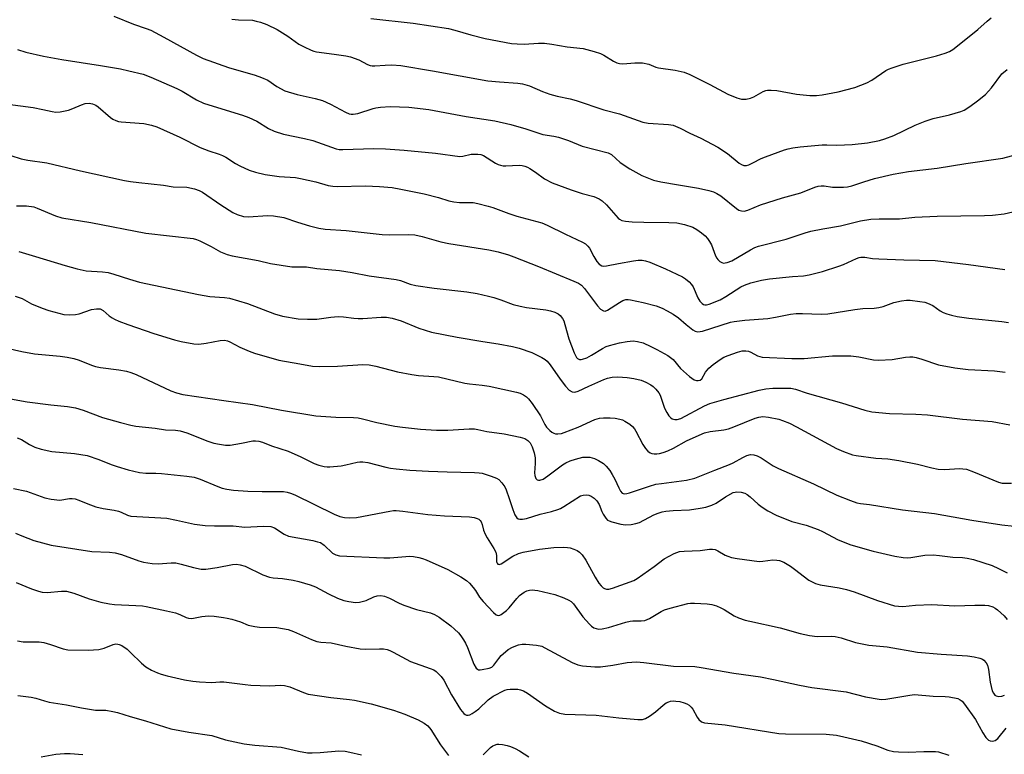
# Model space of a CAD drawing. Units: inches. Extents: x 1231771 to 1237771, y 581453 to 585453.
# Drawn here: x 1234253 to 1234549, y 583933 to 584154 of the extents above; entities that cross this region are included whole.
import ezdxf

# ---------------------------------------------------------------- set-up
doc = ezdxf.new("R2010")
doc.units = ezdxf.units.IN
doc.header["$MEASUREMENT"] = 0
doc.layers.add('Undefined', color=1, linetype='Continuous')

msp = doc.modelspace()

# ---------------------------------------------------------------- linework, layer by layer
at = {"layer": 'Undefined'}
for points, elevation in [([(1234280.96, 584154.83), (1234286.94, 584152.47), (1234290.75, 584151.2), (1234292.15, 584150.64), (1234296, 584148.59), (1234305.88, 584143.08), (1234307.9, 584142.11), (1234315.5, 584139.4), (1234323.47, 584137.11), (1234325.41, 584136.44), (1234327.29, 584135.62), (1234330.03, 584133.67), (1234332.41, 584132.44), (1234336.13, 584131.26), (1234341.59, 584130.06), (1234343.79, 584129.46), (1234346.12, 584128.4), (1234350.71, 584125.96), (1234351.77, 584125.5), (1234352.39, 584125.37), (1234352.95, 584125.35), (1234354.39, 584125.54), (1234359.01, 584127.11), (1234359.82, 584127.31), (1234361.21, 584127.52), (1234364.09, 584127.64), (1234369.75, 584127.44), (1234375.77, 584126.77), (1234386.95, 584124.63), (1234395.57, 584123.38), (1234400.42, 584122.25), (1234404.92, 584121), (1234410.06, 584119.23), (1234413.34, 584118.79), (1234414.74, 584118.45), (1234417.75, 584117.45), (1234421.85, 584115.73), (1234429.69, 584113.76), (1234430.67, 584113.22), (1234433.33, 584110.82), (1234436.2, 584108.96), (1234439.78, 584106.89), (1234443.33, 584105.51), (1234445.49, 584105), (1234450.86, 584104.14), (1234456.89, 584103.06), (1234460.01, 584102.4), (1234461.39, 584102.01), (1234462.42, 584101.54), (1234463.63, 584100.8), (1234468.27, 584096.98), (1234468.99, 584096.51), (1234469.77, 584096.24), (1234470.6, 584096.22), (1234471.72, 584096.45), (1234475.53, 584098.07), (1234482.15, 584100.17), (1234487.64, 584101.75), (1234491.82, 584103.4), (1234492.87, 584103.73), (1234493.74, 584103.83), (1234494.63, 584103.81), (1234497.16, 584103.44), (1234498.55, 584103.36), (1234500.48, 584103.39), (1234501.72, 584103.54), (1234502.99, 584103.85), (1234506.57, 584105.04), (1234509.84, 584105.98), (1234515.46, 584107.35), (1234520.08, 584108.11), (1234528.67, 584109.11), (1234537.28, 584110.55), (1234548.42, 584112.14), (1234552.56, 584113.24)], 560), ([(1234316.5, 584153.98), (1234318.45, 584153.8), (1234322.67, 584153.63), (1234323.81, 584153.41), (1234325.15, 584153.02), (1234327.02, 584152.31), (1234330.17, 584150.85), (1234333.34, 584148.83), (1234336.65, 584146.42), (1234338.2, 584145.61), (1234340.32, 584144.64), (1234341.14, 584144.35), (1234342, 584144.16), (1234347.29, 584143.48), (1234350.76, 584142.95), (1234352.19, 584142.65), (1234354.68, 584141.71), (1234357.31, 584140.36), (1234358.12, 584140.05), (1234358.69, 584139.94), (1234359.54, 584139.89), (1234362.64, 584140.16), (1234364.57, 584140.23), (1234367.37, 584140.01), (1234376.84, 584138.45), (1234393.48, 584135.44), (1234396.98, 584135.07), (1234402.51, 584134.68), (1234403.93, 584134.5), (1234406.04, 584133.92), (1234409.97, 584132.17), (1234412.14, 584131.42), (1234414.35, 584130.78), (1234418.25, 584129.94), (1234420.1, 584129.46), (1234428.38, 584126.64), (1234433.15, 584125.46), (1234440.09, 584122.93), (1234441.76, 584122.63), (1234447.86, 584122.28), (1234449.26, 584122.04), (1234451.34, 584121.19), (1234454.21, 584119.7), (1234457.61, 584118.13), (1234462.67, 584115.45), (1234465.59, 584113.5), (1234469.09, 584110.67), (1234469.81, 584110.23), (1234470.53, 584109.96), (1234471.26, 584109.92), (1234472.01, 584110.12), (1234473.24, 584110.69), (1234475.75, 584112.02), (1234477.05, 584112.58), (1234482.7, 584114.65), (1234483.83, 584114.98), (1234485.21, 584115.27), (1234487.47, 584115.59), (1234494.07, 584116.11), (1234495.49, 584116.15), (1234498.44, 584116), (1234503.07, 584116.2), (1234507.66, 584116.72), (1234511.28, 584117.47), (1234512.93, 584117.95), (1234515.63, 584118.98), (1234522.01, 584122.02), (1234525.05, 584123.27), (1234527.5, 584124.05), (1234532.32, 584125.14), (1234535.76, 584126.13), (1234536.8, 584126.62), (1234538.47, 584127.73), (1234540.8, 584129.41), (1234543.19, 584131.34), (1234545.05, 584133.34), (1234548.15, 584137.49), (1234549.67, 584138.84)], 558), ([(1234358.26, 584154.14), (1234371.02, 584152.76), (1234381.63, 584151.12), (1234383.56, 584150.7), (1234388.36, 584149.22), (1234392.7, 584148.13), (1234400.62, 584146.65), (1234402.35, 584146.5), (1234404.38, 584146.43), (1234408.76, 584146.73), (1234410.49, 584146.71), (1234412.73, 584146.47), (1234417.38, 584145.68), (1234422.17, 584145.18), (1234425.52, 584144.28), (1234427.43, 584143.66), (1234428.43, 584143.14), (1234431.29, 584141.31), (1234432.29, 584140.87), (1234433.06, 584140.63), (1234434.12, 584140.53), (1234437.67, 584140.85), (1234439.06, 584140.87), (1234439.99, 584140.79), (1234441.89, 584140.4), (1234444.06, 584139.52), (1234444.88, 584139.29), (1234449.85, 584138.61), (1234452.59, 584138), (1234454.21, 584137.34), (1234460.32, 584134.35), (1234465.72, 584131.37), (1234468.39, 584130.26), (1234469.76, 584129.88), (1234471.16, 584129.93), (1234472.55, 584130.22), (1234473.48, 584130.62), (1234476.34, 584132.2), (1234477.15, 584132.5), (1234477.67, 584132.59), (1234478.76, 584132.61), (1234480.41, 584132.49), (1234486.32, 584131.39), (1234490.39, 584130.97), (1234492.36, 584131), (1234494.06, 584131.15), (1234498.91, 584132.08), (1234503.89, 584133.36), (1234507.47, 584134.77), (1234508.99, 584135.6), (1234513.22, 584138.49), (1234513.99, 584138.9), (1234515.08, 584139.33), (1234518.44, 584140.44), (1234528.42, 584142.9), (1234531.09, 584143.74), (1234532.37, 584144.28), (1234533.34, 584144.85), (1234534.74, 584145.9), (1234540.88, 584150.86), (1234543.7, 584153.35), (1234544.94, 584154.34)], 556), ([(1234252.05, 584144.88), (1234254.49, 584144.06), (1234259.86, 584142.85), (1234265.39, 584141.84), (1234276.97, 584140.05), (1234282.98, 584139), (1234285.55, 584138.44), (1234289.81, 584137.37), (1234292.13, 584136.49), (1234299.95, 584133.09), (1234301.51, 584132.27), (1234305.9, 584129.68), (1234307.97, 584128.72), (1234309.6, 584128.16), (1234319.65, 584125.09), (1234321.57, 584124.38), (1234323.96, 584123.25), (1234327.49, 584121.1), (1234329.18, 584120.29), (1234332, 584119.39), (1234338.34, 584118.06), (1234340.86, 584117.43), (1234347.89, 584114.95), (1234348.74, 584114.79), (1234349.9, 584114.73), (1234359.19, 584115.04), (1234362.72, 584114.91), (1234368.3, 584114.55), (1234377.77, 584113.68), (1234385.1, 584112.66), (1234386, 584112.74), (1234388.52, 584113.29), (1234389.64, 584113.38), (1234390.51, 584113.34), (1234391.36, 584113.22), (1234392.16, 584112.97), (1234395.81, 584110.64), (1234396.56, 584110.25), (1234397.33, 584110), (1234398.12, 584109.86), (1234398.95, 584109.83), (1234402.92, 584110.04), (1234403.78, 584109.94), (1234404.63, 584109.73), (1234405.43, 584109.41), (1234406.17, 584109.01), (1234407.83, 584107.93), (1234410.58, 584105.95), (1234412.86, 584104.74), (1234418.52, 584102.62), (1234421.91, 584101.54), (1234425.33, 584100.58), (1234426.99, 584099.9), (1234427.93, 584099.27), (1234429.23, 584098.12), (1234432.68, 584094.11), (1234433.12, 584093.76), (1234433.83, 584093.38), (1234434.92, 584093.13), (1234436.93, 584093), (1234440.41, 584092.88), (1234447.99, 584092.82), (1234450.39, 584092.72), (1234452.66, 584092.21), (1234455.14, 584091.37), (1234456.37, 584090.66), (1234457.78, 584089.68), (1234458.82, 584088.77), (1234459.57, 584087.97), (1234460.2, 584087.05), (1234460.74, 584086.03), (1234462, 584082.79), (1234462.38, 584082.03), (1234462.7, 584081.6), (1234463.28, 584081.09), (1234463.93, 584080.71), (1234464.4, 584080.58), (1234464.93, 584080.6), (1234465.48, 584080.74), (1234466.85, 584081.28), (1234472.54, 584084.58), (1234473.82, 584085.22), (1234474.9, 584085.61), (1234483.24, 584087.74), (1234489, 584089.68), (1234490.66, 584090.16), (1234494.26, 584090.9), (1234499.53, 584091.82), (1234505.56, 584093.26), (1234508.68, 584093.77), (1234511.25, 584093.87), (1234517.35, 584093.91), (1234521.96, 584094.38), (1234528.61, 584094.72), (1234542.93, 584094.89), (1234545.29, 584095.01), (1234548.85, 584095.41), (1234555.35, 584096.92)], 562), ([(1234249.12, 584128.37), (1234256.73, 584127.34), (1234259.61, 584126.83), (1234262.44, 584126.18), (1234263.54, 584126.01), (1234264.88, 584126.04), (1234267.32, 584126.6), (1234268.65, 584127.06), (1234271.28, 584128.23), (1234272.39, 584128.56), (1234273.55, 584128.68), (1234274.61, 584128.48), (1234275.6, 584128.05), (1234276.31, 584127.61), (1234279.96, 584124.37), (1234280.64, 584123.91), (1234281.61, 584123.44), (1234282.39, 584123.19), (1234283.23, 584123.06), (1234290.05, 584122.55), (1234292.33, 584122.11), (1234293.97, 584121.61), (1234300.87, 584118.5), (1234306.92, 584115.32), (1234309.54, 584114.32), (1234312.7, 584113.36), (1234313.69, 584112.96), (1234314.65, 584112.46), (1234317.63, 584110.55), (1234318.89, 584109.86), (1234321.72, 584108.53), (1234323.64, 584107.92), (1234326.47, 584107.24), (1234327.89, 584107), (1234330.77, 584106.66), (1234335.6, 584106.27), (1234337.13, 584106.06), (1234341.74, 584105), (1234345.46, 584103.89), (1234346.82, 584103.66), (1234348.22, 584103.6), (1234356.65, 584103.79), (1234360.92, 584103.65), (1234364.71, 584103.31), (1234367.33, 584102.83), (1234374.31, 584101.36), (1234378.65, 584100.25), (1234381.81, 584099.34), (1234383.25, 584099.01), (1234384.98, 584098.8), (1234389.04, 584098.77), (1234390.47, 584098.5), (1234393.58, 584097.72), (1234394.96, 584097.3), (1234399.85, 584095.51), (1234402.24, 584094.72), (1234409.77, 584092.68), (1234411.32, 584091.99), (1234416.87, 584089.23), (1234421.96, 584086.87), (1234422.9, 584086.32), (1234423.62, 584085.68), (1234424.06, 584085.01), (1234425.37, 584082.54), (1234426.28, 584081.08), (1234426.98, 584080.23), (1234427.78, 584079.77), (1234428.41, 584079.68), (1234429.17, 584079.73), (1234432.79, 584080.45), (1234437.33, 584081.21), (1234438.76, 584081.4), (1234439.88, 584081.42), (1234440.96, 584081.25), (1234442.26, 584080.86), (1234446.98, 584078.84), (1234452.05, 584076.47), (1234452.97, 584075.84), (1234454.02, 584074.94), (1234454.76, 584074.14), (1234455.21, 584073.44), (1234456.7, 584070.12), (1234457.23, 584069.15), (1234457.95, 584068.36), (1234458.32, 584068.14), (1234458.74, 584068.03), (1234459.27, 584068.02), (1234460.09, 584068.18), (1234463.37, 584069.46), (1234465.1, 584070.46), (1234469.62, 584073.42), (1234470.67, 584073.92), (1234472.63, 584074.62), (1234475.81, 584075.4), (1234478.18, 584075.82), (1234485.13, 584076.51), (1234488.4, 584076.7), (1234490.11, 584077), (1234494.17, 584078.08), (1234499.1, 584079.65), (1234500.44, 584080.17), (1234504.38, 584081.99), (1234505.17, 584082.26), (1234505.73, 584082.34), (1234506.87, 584082.3), (1234509.17, 584081.96), (1234511.07, 584081.83), (1234518.66, 584081.52), (1234528.03, 584081.3), (1234538.11, 584080.11), (1234549.05, 584078.6)], 564), ([(1234246.92, 584113.97), (1234253.16, 584111.93), (1234255.15, 584111.53), (1234260.85, 584110.72), (1234270.93, 584108.36), (1234284.24, 584105.41), (1234285.98, 584105.1), (1234288.55, 584104.78), (1234295.88, 584104.01), (1234298.85, 584103.52), (1234302.96, 584103.38), (1234305.23, 584102.87), (1234306.62, 584102.42), (1234307.66, 584101.88), (1234313.2, 584098.07), (1234316.83, 584095.78), (1234318.12, 584095.19), (1234319.99, 584094.62), (1234321.42, 584094.48), (1234327.27, 584094.88), (1234329, 584094.83), (1234332.14, 584094.25), (1234336.21, 584092.87), (1234339.81, 584091.76), (1234342.63, 584091.12), (1234344.61, 584090.77), (1234350.83, 584090.35), (1234361.69, 584089.13), (1234363.98, 584089.08), (1234369.5, 584089.21), (1234371.5, 584089.03), (1234373.75, 584088.6), (1234379.34, 584086.98), (1234381.81, 584086.41), (1234393.77, 584084.51), (1234396.6, 584083.92), (1234399.7, 584083.02), (1234401.34, 584082.47), (1234408.73, 584079.55), (1234419.41, 584075.16), (1234420.73, 584074.55), (1234421.62, 584073.92), (1234422.55, 584072.95), (1234426.46, 584067.68), (1234427.43, 584066.7), (1234428.27, 584066.16), (1234428.82, 584066.12), (1234429.52, 584066.37), (1234433.11, 584068.74), (1234434.15, 584069.3), (1234434.96, 584069.58), (1234435.73, 584069.63), (1234436.44, 584069.55), (1234440.26, 584068.75), (1234444.08, 584067.73), (1234445.91, 584066.99), (1234447.45, 584066.23), (1234449.26, 584065.17), (1234450.88, 584064.06), (1234453.15, 584062.06), (1234455.19, 584060.46), (1234455.9, 584060.04), (1234456.66, 584059.85), (1234458.05, 584060.1), (1234466.49, 584062.77), (1234467.63, 584063.03), (1234470.79, 584063.35), (1234477.77, 584063.89), (1234480.03, 584064.26), (1234484.57, 584065.17), (1234486.22, 584065.38), (1234488.15, 584065.43), (1234493.79, 584065.15), (1234495.81, 584065.27), (1234503.92, 584066.62), (1234506.28, 584066.87), (1234509.75, 584067.02), (1234511.14, 584067.18), (1234512.44, 584067.5), (1234514.78, 584068.44), (1234515.62, 584068.71), (1234517.94, 584069.22), (1234519.4, 584069.41), (1234520.57, 584069.36), (1234523.49, 584069), (1234524.94, 584068.77), (1234525.78, 584068.54), (1234527.39, 584067.84), (1234529.56, 584066.22), (1234530.44, 584065.7), (1234531.52, 584065.29), (1234532.93, 584064.89), (1234534.67, 584064.53), (1234538.2, 584063.95), (1234548.13, 584062.97), (1234550.14, 584062.67)], 566), ([(1234251.68, 584097.82), (1234254.76, 584097.77), (1234256.92, 584097.47), (1234257.96, 584097.12), (1234263.42, 584094.77), (1234265.33, 584094.16), (1234274.05, 584092.75), (1234290.62, 584089.55), (1234304.82, 584087.97), (1234305.86, 584087.7), (1234306.9, 584087.27), (1234310.22, 584085.55), (1234313.07, 584083.95), (1234315.09, 584083.12), (1234316.54, 584082.79), (1234324.43, 584081.33), (1234328.09, 584080.45), (1234334.53, 584079.46), (1234335.71, 584079.4), (1234338.96, 584079.44), (1234342.08, 584078.95), (1234348.89, 584078.38), (1234352.64, 584077.75), (1234357.78, 584076.73), (1234365.88, 584075.67), (1234367.26, 584075.32), (1234370.16, 584074.21), (1234371.83, 584073.8), (1234377.35, 584073.05), (1234387.19, 584071.89), (1234390.32, 584071.37), (1234393.71, 584070.65), (1234395.31, 584070.22), (1234397.37, 584069.55), (1234401.16, 584068.15), (1234403.17, 584067.57), (1234405.14, 584067.23), (1234410.94, 584066.48), (1234412.37, 584066.2), (1234413.68, 584065.76), (1234414.65, 584065.27), (1234415.27, 584064.75), (1234415.95, 584063.91), (1234416.31, 584063.18), (1234416.67, 584062.13), (1234417.86, 584057.76), (1234419.42, 584053.56), (1234420.17, 584052.17), (1234420.5, 584051.82), (1234421.06, 584051.55), (1234421.53, 584051.54), (1234422.02, 584051.63), (1234423.28, 584052.08), (1234424.7, 584052.86), (1234427.98, 584054.89), (1234429.13, 584055.43), (1234430.1, 584055.79), (1234433.12, 584056.56), (1234435.39, 584057.01), (1234437.17, 584057.15), (1234438.56, 584057), (1234440.17, 584056.53), (1234442.56, 584055.45), (1234444.38, 584054.56), (1234447.62, 584052.75), (1234449.2, 584051.51), (1234451.46, 584048.88), (1234454.19, 584046.46), (1234454.87, 584045.92), (1234455.59, 584045.47), (1234456.31, 584045.24), (1234456.79, 584045.2), (1234457.39, 584045.35), (1234457.83, 584045.74), (1234458.97, 584047.7), (1234459.96, 584048.9), (1234461.28, 584050), (1234463.35, 584051.54), (1234464.5, 584052.23), (1234465.82, 584052.8), (1234468.6, 584053.79), (1234470, 584054.11), (1234471.1, 584054.16), (1234471.9, 584054.03), (1234472.65, 584053.74), (1234474.57, 584052.7), (1234476.05, 584052.29), (1234484.94, 584051.88), (1234488.64, 584051.87), (1234497.22, 584052.65), (1234501.27, 584052.7), (1234502.73, 584052.61), (1234505.07, 584052.32), (1234509.54, 584051.43), (1234511.02, 584051.32), (1234515.16, 584051.57), (1234519.1, 584052.24), (1234520.48, 584052.36), (1234521.29, 584052.35), (1234522.39, 584052.14), (1234524.02, 584051.67), (1234529.03, 584049.94), (1234533.99, 584049), (1234537.95, 584048.51), (1234545.93, 584048.14), (1234549.07, 584047.76)], 568), ([(1234252.4, 584084.1), (1234257.47, 584082.58), (1234266.31, 584079.79), (1234269.93, 584078.82), (1234272.7, 584078.28), (1234277.55, 584077.95), (1234279.29, 584077.69), (1234280.99, 584077.24), (1234285.73, 584075.7), (1234288.74, 584074.86), (1234306.46, 584071.09), (1234309.9, 584070.5), (1234314.32, 584070.23), (1234315.79, 584070.03), (1234321.2, 584068.36), (1234329.33, 584065.3), (1234331.71, 584064.6), (1234336.39, 584063.81), (1234339.24, 584063.65), (1234342.07, 584063.69), (1234346.26, 584064.27), (1234348.5, 584064.46), (1234350.09, 584064.4), (1234353.2, 584063.99), (1234354.53, 584063.89), (1234355.88, 584063.91), (1234361.4, 584064.33), (1234362.99, 584064.25), (1234364.7, 584063.98), (1234367.4, 584063.18), (1234372.78, 584060.99), (1234376.52, 584059.78), (1234384.31, 584058.25), (1234391.98, 584056.92), (1234396.65, 584056.22), (1234400.94, 584055.42), (1234402.89, 584054.94), (1234406.68, 584053.63), (1234409.77, 584052.18), (1234410.71, 584051.59), (1234411.34, 584051.07), (1234412.27, 584049.95), (1234415.24, 584045.6), (1234416.88, 584043.53), (1234418, 584042.32), (1234418.9, 584041.79), (1234419.63, 584041.73), (1234420.63, 584041.99), (1234423.86, 584043.52), (1234428.4, 584045.51), (1234429.48, 584045.9), (1234430.88, 584046.2), (1234432.58, 584046.34), (1234435.45, 584046.17), (1234437.42, 584045.85), (1234439.63, 584045.29), (1234440.99, 584044.73), (1234442.57, 584043.92), (1234443.26, 584043.42), (1234444.04, 584042.62), (1234444.9, 584041.52), (1234445.31, 584040.78), (1234446.66, 584036.86), (1234447.3, 584035.59), (1234447.96, 584034.64), (1234448.52, 584034.02), (1234448.96, 584033.74), (1234449.7, 584033.51), (1234450.48, 584033.49), (1234451.53, 584033.84), (1234458.68, 584037.57), (1234460.27, 584038.32), (1234464.52, 584039.55), (1234475.16, 584042.29), (1234477.1, 584042.72), (1234479.23, 584042.89), (1234484.68, 584042.93), (1234486.06, 584042.66), (1234489.53, 584041.44), (1234499.86, 584038.47), (1234506.88, 584036.29), (1234509.02, 584035.79), (1234514.33, 584035.3), (1234522.25, 584035.13), (1234525.78, 584034.91), (1234536.27, 584033.58), (1234545.17, 584032.91), (1234550.47, 584031.92)], 570), ([(1234251.31, 584070.62), (1234253.43, 584069.86), (1234256.19, 584068.34), (1234259.47, 584066.95), (1234261.43, 584066.33), (1234265.96, 584065.14), (1234267.69, 584064.98), (1234269.42, 584065.06), (1234270.52, 584065.33), (1234274.31, 584066.59), (1234275.73, 584066.82), (1234276.84, 584066.76), (1234277.76, 584066.32), (1234279.58, 584064.71), (1234280.44, 584064.06), (1234281.15, 584063.64), (1234282.48, 584063.06), (1234285.2, 584062.04), (1234293.07, 584059.39), (1234299.27, 584057.49), (1234301.27, 584057.01), (1234305.06, 584056.31), (1234306.51, 584056.2), (1234308.78, 584056.49), (1234312.95, 584057.27), (1234314.32, 584057.32), (1234315.14, 584057.13), (1234315.93, 584056.84), (1234318.91, 584055.28), (1234321.65, 584054.07), (1234323.29, 584053.48), (1234330.61, 584051.39), (1234336.95, 584050.2), (1234340.76, 584049.59), (1234342.84, 584049.47), (1234348.23, 584049.5), (1234355.85, 584050.04), (1234357.84, 584049.93), (1234359.8, 584049.57), (1234366.28, 584047.89), (1234370.66, 584047.02), (1234372.67, 584046.72), (1234377.21, 584046.45), (1234378.65, 584046.29), (1234386.59, 584044.47), (1234388.01, 584044.24), (1234391.74, 584043.83), (1234393.89, 584043.49), (1234402.08, 584041.72), (1234403.17, 584041.4), (1234404.18, 584040.92), (1234405.1, 584040.31), (1234405.72, 584039.7), (1234406.8, 584038.28), (1234409.37, 584034.6), (1234410.67, 584032.04), (1234411.17, 584031.22), (1234412.1, 584030.18), (1234412.79, 584029.66), (1234413.3, 584029.4), (1234413.84, 584029.22), (1234414.6, 584029.17), (1234415.64, 584029.3), (1234416.45, 584029.54), (1234420.7, 584031.19), (1234425.7, 584033.47), (1234427.09, 584033.89), (1234428.26, 584034), (1234430.34, 584033.96), (1234431.79, 584033.85), (1234433.19, 584033.63), (1234433.99, 584033.37), (1234434.74, 584032.99), (1234436.18, 584032.07), (1234437.06, 584031.37), (1234437.6, 584030.73), (1234438.06, 584029.99), (1234440.16, 584025.94), (1234440.89, 584024.76), (1234441.65, 584023.97), (1234442.31, 584023.51), (1234442.78, 584023.31), (1234443.54, 584023.17), (1234444.33, 584023.14), (1234445.16, 584023.26), (1234446.27, 584023.55), (1234447.61, 584024.03), (1234449.31, 584024.85), (1234453.3, 584027.08), (1234457.02, 584028.78), (1234458.63, 584029.44), (1234460.36, 584029.84), (1234464.46, 584030.39), (1234465.86, 584030.69), (1234467.49, 584031.24), (1234470.68, 584032.63), (1234473.95, 584033.93), (1234475.03, 584034.24), (1234476.26, 584034.37), (1234477.94, 584034.18), (1234481.02, 584033.58), (1234482.12, 584033.23), (1234484.28, 584032.37), (1234486.39, 584031.34), (1234498.38, 584024.74), (1234500.5, 584023.85), (1234503.19, 584022.91), (1234504.29, 584022.69), (1234510.23, 584021.85), (1234513.8, 584021.62), (1234517.12, 584021.2), (1234522.71, 584020.1), (1234527.1, 584018.94), (1234528.99, 584018.57), (1234530.92, 584018.5), (1234535.24, 584018.77), (1234536.35, 584018.7), (1234537.44, 584018.53), (1234539.63, 584017.78), (1234547.1, 584014.6), (1234548.23, 584014.38), (1234551.05, 584014.35)], 572), ([(1234245.3, 584055.78), (1234253.35, 584053.92), (1234257.12, 584053.24), (1234264.8, 584052.58), (1234266.99, 584052.28), (1234268.94, 584051.83), (1234270.59, 584051.36), (1234274.3, 584049.81), (1234275.51, 584049.41), (1234276.97, 584049.14), (1234282.53, 584048.43), (1234284.77, 584048.04), (1234286.11, 584047.63), (1234287.68, 584047), (1234298.15, 584042.08), (1234299.83, 584041.52), (1234301.78, 584041.05), (1234314.07, 584039.18), (1234322.66, 584038.01), (1234331.4, 584036.33), (1234341.74, 584034.57), (1234347.8, 584034.16), (1234353.07, 584034.07), (1234354.49, 584033.98), (1234355.84, 584033.7), (1234360.09, 584032.6), (1234365.56, 584031.5), (1234367.83, 584031.17), (1234373.19, 584030.56), (1234378.03, 584030.26), (1234381.45, 584030.27), (1234387.88, 584030.68), (1234389.5, 584030.67), (1234390.47, 584030.53), (1234393.18, 584029.92), (1234398.42, 584029.16), (1234403.23, 584028.19), (1234404.59, 584027.76), (1234405.56, 584027.18), (1234406.27, 584026.46), (1234406.87, 584025.28), (1234407.47, 584023.46), (1234407.73, 584021.93), (1234407.75, 584020.25), (1234407.57, 584017.45), (1234407.6, 584016.65), (1234407.89, 584015.73), (1234408.33, 584015.32), (1234408.73, 584015.22), (1234409.17, 584015.23), (1234410.11, 584015.59), (1234411.51, 584016.53), (1234415.92, 584019.81), (1234416.93, 584020.42), (1234418.24, 584021.06), (1234419.86, 584021.61), (1234422.09, 584022.12), (1234423.17, 584022.21), (1234424.21, 584022.12), (1234425.53, 584021.75), (1234426.81, 584021.17), (1234428.27, 584020.21), (1234429.1, 584019.44), (1234430.16, 584018.14), (1234430.94, 584016.98), (1234431.69, 584015.5), (1234432.85, 584012.93), (1234433.42, 584011.92), (1234433.95, 584011.35), (1234434.52, 584011.16), (1234435.3, 584011.24), (1234436.13, 584011.45), (1234442.17, 584013.48), (1234444.03, 584013.99), (1234445.7, 584014.26), (1234453.29, 584015.22), (1234455.81, 584015.8), (1234461.82, 584018.26), (1234466.14, 584019.91), (1234467.33, 584020.49), (1234470.18, 584022.11), (1234471.43, 584022.71), (1234472.48, 584022.96), (1234473.55, 584022.91), (1234474.55, 584022.56), (1234475.76, 584021.93), (1234479.36, 584019.57), (1234480.91, 584018.75), (1234491.42, 584014.1), (1234498.46, 584010.71), (1234502.58, 584009.1), (1234504.54, 584008.44), (1234505.57, 584008.22), (1234508.27, 584007.88), (1234518.21, 584006.35), (1234527.86, 584005.21), (1234539.09, 584003.23), (1234548.1, 584001.84), (1234551.82, 584001.39)], 574), ([(1234245.44, 584040.52), (1234254.94, 584038.79), (1234262.03, 584037.87), (1234267.03, 584037.36), (1234269.46, 584036.97), (1234271.78, 584036.31), (1234277.59, 584034.13), (1234282.96, 584032.55), (1234286.15, 584031.76), (1234287.57, 584031.51), (1234293.4, 584030.87), (1234296.58, 584030.41), (1234299.49, 584030.31), (1234300.94, 584030.1), (1234302.9, 584029.44), (1234309.23, 584026.97), (1234311.07, 584026.4), (1234312.78, 584026.03), (1234314.53, 584025.8), (1234315.99, 584025.82), (1234319.41, 584026.38), (1234322.83, 584027.09), (1234323.6, 584027.12), (1234324.63, 584027.02), (1234325.71, 584026.68), (1234328.45, 584025.55), (1234333.42, 584023.96), (1234337.24, 584022.25), (1234341.3, 584020.24), (1234342.63, 584019.77), (1234344.28, 584019.37), (1234345.12, 584019.27), (1234345.98, 584019.28), (1234349.4, 584019.57), (1234350.81, 584019.84), (1234354.16, 584020.68), (1234355.02, 584020.79), (1234355.91, 584020.79), (1234357.37, 584020.56), (1234362.82, 584019.12), (1234364.22, 584018.86), (1234365.96, 584018.66), (1234370.06, 584018.29), (1234375.65, 584017.92), (1234381.29, 584017.7), (1234389.46, 584017.59), (1234390.9, 584017.49), (1234391.74, 584017.33), (1234394.49, 584016.47), (1234396.09, 584015.85), (1234396.78, 584015.41), (1234397.74, 584014.4), (1234398.56, 584013.26), (1234399.03, 584012.3), (1234399.95, 584009.73), (1234400.98, 584006.45), (1234401.62, 584004.83), (1234402.19, 584003.93), (1234402.6, 584003.65), (1234403.1, 584003.53), (1234403.94, 584003.5), (1234405.08, 584003.71), (1234409.26, 584004.98), (1234412.6, 584005.84), (1234414.54, 584006.44), (1234415.34, 584006.76), (1234416.38, 584007.33), (1234421.41, 584010.48), (1234422.21, 584010.74), (1234423.32, 584010.83), (1234423.86, 584010.75), (1234424.58, 584010.42), (1234425.48, 584009.79), (1234426.27, 584009.02), (1234426.96, 584007.89), (1234427.78, 584005.8), (1234428.15, 584005.02), (1234428.94, 584003.81), (1234429.53, 584003.22), (1234430, 584002.96), (1234430.77, 584002.67), (1234433.53, 584001.99), (1234434.94, 584001.83), (1234436.64, 584001.91), (1234438.03, 584002.18), (1234439.1, 584002.53), (1234443.38, 584004.77), (1234444.76, 584005.36), (1234445.89, 584005.73), (1234446.99, 584005.93), (1234449.23, 584006.15), (1234454.17, 584006.34), (1234457.38, 584006.77), (1234459.06, 584007.15), (1234460.91, 584007.75), (1234462.18, 584008.29), (1234464.99, 584010.2), (1234467.32, 584011.48), (1234467.85, 584011.68), (1234468.39, 584011.77), (1234469.73, 584011.64), (1234470.77, 584011.32), (1234471.51, 584010.9), (1234472.42, 584010.2), (1234474.83, 584008.06), (1234475.99, 584007.14), (1234477.71, 584006.05), (1234480.27, 584004.66), (1234484.96, 584002.84), (1234489.23, 584001.67), (1234492.82, 584000.37), (1234494.16, 583999.77), (1234498.86, 583997.32), (1234502.7, 583995.77), (1234509.43, 583993.87), (1234515.93, 583992.38), (1234518.48, 583991.95), (1234519.61, 583991.88), (1234520.69, 583991.94), (1234524.96, 583992.64), (1234527.5, 583992.75), (1234529.41, 583992.59), (1234533.42, 583992.07), (1234536.32, 583992), (1234537.67, 583991.77), (1234539.55, 583991.32), (1234545.25, 583989.54), (1234547.1, 583988.69), (1234549.7, 583987.38)], 576), ([(1234251.91, 584027.99), (1234253.17, 584027.45), (1234255.67, 584025.94), (1234257.2, 584025.13), (1234259.15, 584024.52), (1234262.33, 584023.85), (1234269.19, 584023.25), (1234272.98, 584022.68), (1234276.47, 584021.51), (1234280.14, 584019.96), (1234281.95, 584019.32), (1234285.29, 584018.39), (1234288.69, 584017.57), (1234290.63, 584017.33), (1234293.66, 584017.32), (1234295.36, 584017.23), (1234302.92, 584016.44), (1234305.17, 584016.1), (1234306.91, 584015.54), (1234312.25, 584013.31), (1234313.59, 584012.87), (1234314.98, 584012.56), (1234316.96, 584012.27), (1234321.25, 584011.93), (1234325.56, 584011.8), (1234330.87, 584011.88), (1234332.02, 584011.8), (1234333.14, 584011.62), (1234334.15, 584011.31), (1234335.43, 584010.79), (1234347.3, 584005), (1234348.93, 584004.33), (1234350.37, 584003.96), (1234352.02, 584003.87), (1234353.95, 584004.01), (1234363.97, 584005.94), (1234365.11, 584006.11), (1234365.95, 584006.14), (1234367.88, 584005.96), (1234375.43, 584004.9), (1234380.46, 584004.51), (1234387.96, 584004.2), (1234389.42, 584003.99), (1234390.25, 584003.73), (1234390.75, 584003.49), (1234391.16, 584003.15), (1234391.47, 584002.7), (1234391.76, 584001.91), (1234392.18, 584000.22), (1234392.67, 583998.95), (1234393.25, 583997.92), (1234395.34, 583994.67), (1234395.87, 583993.62), (1234396.12, 583992.54), (1234396.11, 583990.7), (1234396.27, 583990.28), (1234396.53, 583989.98), (1234396.88, 583989.89), (1234397.52, 583990.1), (1234400.98, 583992.34), (1234402.73, 583993.13), (1234404.09, 583993.53), (1234409.01, 583994.45), (1234413.32, 583994.95), (1234416.24, 583995.04), (1234417.41, 583994.98), (1234418.27, 583994.85), (1234419.37, 583994.5), (1234420.41, 583994.03), (1234421.09, 583993.55), (1234421.86, 583992.77), (1234422.98, 583991.15), (1234425.83, 583986.01), (1234426.91, 583984.27), (1234427.6, 583983.42), (1234428.17, 583982.88), (1234428.63, 583982.62), (1234429.14, 583982.48), (1234429.92, 583982.49), (1234430.95, 583982.75), (1234437.37, 583985.08), (1234438.4, 583985.7), (1234443.55, 583989.31), (1234446.58, 583991.6), (1234449.57, 583993.18), (1234450.35, 583993.51), (1234451.15, 583993.74), (1234452.57, 583993.89), (1234457.4, 583994.1), (1234460.14, 583994.47), (1234461.12, 583994.49), (1234461.85, 583994.34), (1234462.66, 583994.02), (1234464.89, 583992.69), (1234465.65, 583992.33), (1234466.76, 583992), (1234468.49, 583991.66), (1234475.08, 583990.79), (1234476.19, 583990.84), (1234479.24, 583991.24), (1234480.4, 583991.2), (1234481.26, 583991.06), (1234482.58, 583990.52), (1234484.57, 583989.34), (1234485.78, 583988.49), (1234490.02, 583985.19), (1234491.03, 583984.6), (1234492.07, 583984.13), (1234493.45, 583983.75), (1234499.16, 583982.85), (1234501.43, 583982.38), (1234503.69, 583981.64), (1234510.67, 583978.99), (1234515.87, 583977.45), (1234516.98, 583977.29), (1234518.38, 583977.24), (1234522.15, 583977.63), (1234527.06, 583977.8), (1234533.99, 583977.41), (1234540.02, 583977.63), (1234542.96, 583977.64), (1234544.12, 583977.55), (1234545.4, 583977.17), (1234546.13, 583976.75), (1234546.84, 583976.22), (1234548.83, 583974.45), (1234549.72, 583973.31)], 578), ([(1234250.81, 584012.75), (1234254.67, 584011.93), (1234260.23, 584009.91), (1234262.15, 584009.5), (1234264.77, 584009.27), (1234267.63, 584009.69), (1234268.5, 584009.7), (1234269.36, 584009.59), (1234270.47, 584009.25), (1234273.17, 584008.07), (1234275.62, 584007.26), (1234277.82, 584006.67), (1234281.11, 584006.2), (1234282.43, 584005.93), (1234283.16, 584005.66), (1234285.05, 584004.68), (1234286.14, 584004.41), (1234296.94, 584003.77), (1234299.87, 584003.25), (1234305.3, 584001.96), (1234308.44, 584001.61), (1234311.29, 584001.45), (1234316.88, 584001.47), (1234320.37, 584001.12), (1234325.94, 584001.36), (1234328.25, 584001.25), (1234329.31, 584000.89), (1234332.26, 583998.98), (1234333.57, 583998.37), (1234340.84, 583997.04), (1234342.28, 583996.71), (1234343.11, 583996.44), (1234344.3, 583995.7), (1234346.8, 583993.32), (1234347.78, 583992.77), (1234348.89, 583992.47), (1234362.21, 583991.85), (1234363.97, 583991.91), (1234370.03, 583992.34), (1234371.13, 583992.29), (1234372.75, 583992.01), (1234373.83, 583991.71), (1234374.93, 583991.28), (1234381.44, 583988.32), (1234385.36, 583986.15), (1234387.11, 583985.04), (1234387.95, 583984.26), (1234389.06, 583982.93), (1234389.75, 583982), (1234391.01, 583980.04), (1234392.06, 583978.77), (1234395.17, 583975.43), (1234396, 583974.75), (1234396.63, 583974.5), (1234397.08, 583974.58), (1234397.53, 583974.8), (1234399.1, 583975.99), (1234399.88, 583976.81), (1234402.24, 583979.65), (1234403.06, 583980.49), (1234403.73, 583981.04), (1234404.44, 583981.53), (1234405.2, 583981.92), (1234405.99, 583982.15), (1234406.81, 583982.24), (1234407.65, 583982.19), (1234408.51, 583982.04), (1234413.61, 583980.82), (1234416.33, 583979.87), (1234417.9, 583979.17), (1234418.55, 583978.73), (1234419.28, 583977.98), (1234422.04, 583974.07), (1234424.04, 583971.92), (1234424.68, 583971.33), (1234425.37, 583970.84), (1234426.07, 583970.57), (1234426.81, 583970.44), (1234427.87, 583970.49), (1234429.76, 583970.89), (1234434.97, 583972.5), (1234436.35, 583972.84), (1234437.16, 583972.91), (1234439.64, 583972.91), (1234440.74, 583973.06), (1234442.08, 583973.64), (1234445.61, 583975.73), (1234446.64, 583976.23), (1234448.32, 583976.75), (1234453.63, 583978.14), (1234454.48, 583978.27), (1234455.64, 583978.26), (1234459.44, 583978), (1234460.88, 583977.81), (1234462.27, 583977.4), (1234463.61, 583976.85), (1234464.57, 583976.32), (1234467.57, 583974.39), (1234468.93, 583973.82), (1234470.89, 583973.15), (1234472.29, 583972.78), (1234481.43, 583970.8), (1234487.42, 583969.13), (1234490.29, 583968.49), (1234492.58, 583968.15), (1234496.82, 583968.26), (1234497.96, 583968.22), (1234499.79, 583967.81), (1234504.06, 583966.4), (1234508.06, 583965.57), (1234513.63, 583965.12), (1234522.75, 583963.51), (1234529.88, 583962.9), (1234537.79, 583962.34), (1234539.79, 583962.05), (1234541.49, 583961.66), (1234542.27, 583961.33), (1234542.69, 583961.03), (1234543.39, 583960.27), (1234543.79, 583959.6), (1234544.14, 583958.3), (1234544.63, 583954.46), (1234545.23, 583951.88), (1234545.57, 583951.13), (1234546.04, 583950.58), (1234546.42, 583950.32), (1234547.11, 583950.18), (1234548.11, 583950.29), (1234548.93, 583950.58)], 580), ([(1234251.44, 583999.29), (1234253.34, 583998.47), (1234256.91, 583997.1), (1234262.16, 583995.72), (1234274.38, 583993.78), (1234279.67, 583993.54), (1234281.4, 583993.38), (1234283.3, 583992.88), (1234288.49, 583990.97), (1234289.91, 583990.58), (1234292.52, 583990.2), (1234294.28, 583990.06), (1234298.21, 583990.37), (1234299.63, 583990.35), (1234301.29, 583989.99), (1234304.97, 583988.92), (1234307.26, 583988.46), (1234308.69, 583988.48), (1234312.11, 583988.92), (1234316.72, 583989.87), (1234317.87, 583989.92), (1234318.95, 583989.8), (1234320.53, 583989.35), (1234325.85, 583986.76), (1234327.79, 583986.05), (1234328.91, 583985.84), (1234331.71, 583985.68), (1234334.95, 583985.15), (1234336.68, 583984.75), (1234340.06, 583983.72), (1234341.61, 583983.1), (1234345.55, 583981.01), (1234348.27, 583979.78), (1234350.2, 583979), (1234351.65, 583978.69), (1234353.73, 583978.46), (1234354.9, 583978.5), (1234356.88, 583979.01), (1234359.16, 583980.12), (1234360.22, 583980.47), (1234361.3, 583980.56), (1234362.37, 583980.32), (1234363.95, 583979.72), (1234366.87, 583978.2), (1234368.21, 583977.63), (1234372.04, 583976.36), (1234376.2, 583975.28), (1234377.49, 583974.82), (1234378.89, 583973.99), (1234382.4, 583971.36), (1234383.5, 583970.44), (1234384.69, 583969.28), (1234385.41, 583968.41), (1234386.22, 583967.23), (1234386.8, 583966.24), (1234387.39, 583964.93), (1234389.24, 583959.86), (1234389.97, 583958.7), (1234390.34, 583958.37), (1234390.73, 583958.2), (1234391.16, 583958.15), (1234391.82, 583958.22), (1234393.9, 583958.7), (1234394.68, 583959), (1234395.34, 583959.56), (1234396.82, 583961.59), (1234397.55, 583962.45), (1234398.77, 583963.62), (1234399.64, 583964.32), (1234400.87, 583964.97), (1234402.72, 583965.65), (1234403.8, 583965.91), (1234404.95, 583965.93), (1234408.14, 583965.6), (1234409.72, 583965.24), (1234410.66, 583964.81), (1234413.4, 583963.24), (1234418.89, 583960.34), (1234420.54, 583959.65), (1234421.94, 583959.33), (1234425.65, 583959.07), (1234427.36, 583959.05), (1234431.1, 583959.53), (1234435.45, 583960.37), (1234438.23, 583960.53), (1234440.4, 583960.38), (1234449.39, 583959.31), (1234455.77, 583959.13), (1234457.66, 583958.89), (1234467.51, 583957.21), (1234475.53, 583956.07), (1234479.42, 583955.29), (1234487.21, 583953.52), (1234490.96, 583952.85), (1234501.3, 583951.52), (1234507.13, 583950.05), (1234511.17, 583949.31), (1234512.04, 583949.24), (1234513.18, 583949.32), (1234520.39, 583950.57), (1234521.84, 583950.73), (1234527.43, 583950.24), (1234531.1, 583950.13), (1234532.26, 583950.03), (1234534.87, 583949.51), (1234535.6, 583949.19), (1234536.18, 583948.73), (1234536.93, 583947.82), (1234540.22, 583943.22), (1234542.35, 583939.22), (1234543.31, 583937.76), (1234544.09, 583937), (1234544.57, 583936.8), (1234545.34, 583936.7), (1234546.09, 583936.88), (1234546.94, 583937.54), (1234549.44, 583940.64)], 582), ([(1234251.59, 583984.49), (1234256.19, 583982.57), (1234258.36, 583981.8), (1234259.46, 583981.5), (1234260.89, 583981.44), (1234265.29, 583981.89), (1234266.74, 583981.83), (1234268.98, 583981.25), (1234273.55, 583979.58), (1234275.71, 583978.91), (1234277.12, 583978.57), (1234279.7, 583978.02), (1234281.16, 583977.8), (1234287.65, 583977.55), (1234289.61, 583977.4), (1234290.69, 583977.23), (1234296.84, 583975.95), (1234299.56, 583975.27), (1234300.89, 583974.83), (1234302.74, 583973.91), (1234303.46, 583973.67), (1234304.45, 583973.62), (1234307.42, 583974.23), (1234309.45, 583974.38), (1234311.18, 583974.33), (1234313.99, 583973.96), (1234315.1, 583973.76), (1234316.52, 583973.37), (1234319.05, 583972.57), (1234321.42, 583971.65), (1234323.37, 583971.16), (1234324.79, 583970.99), (1234329.99, 583970.87), (1234331.75, 583970.64), (1234333.48, 583970.3), (1234335.05, 583969.71), (1234340.44, 583967.26), (1234342.02, 583966.72), (1234343.3, 583966.54), (1234346.35, 583966.32), (1234350.82, 583965.28), (1234355.11, 583964.46), (1234356.56, 583964.4), (1234360.94, 583964.53), (1234362.11, 583964.44), (1234363.25, 583964.24), (1234364.04, 583963.98), (1234365.04, 583963.5), (1234370.19, 583960.67), (1234376.17, 583958.61), (1234377.21, 583958.14), (1234377.92, 583957.65), (1234379.41, 583956.19), (1234380.29, 583955.05), (1234382.58, 583950.68), (1234385.26, 583946.23), (1234386.28, 583945.01), (1234386.67, 583944.7), (1234387.1, 583944.52), (1234387.57, 583944.5), (1234388.05, 583944.62), (1234388.76, 583944.98), (1234389.69, 583945.59), (1234390.82, 583946.48), (1234393.64, 583949.15), (1234395.1, 583950.21), (1234398.6, 583952), (1234399.32, 583952.23), (1234400.17, 583952.35), (1234402.51, 583952.31), (1234403.36, 583952.13), (1234404.18, 583951.82), (1234405.41, 583951.1), (1234410.88, 583947.38), (1234413.52, 583945.78), (1234415.04, 583945.11), (1234416.7, 583944.8), (1234426.12, 583944.55), (1234432.94, 583943.71), (1234438.59, 583943.25), (1234440.06, 583943.27), (1234440.96, 583943.52), (1234442.1, 583944.18), (1234443.9, 583945.56), (1234446.23, 583947.57), (1234447.18, 583948.2), (1234447.97, 583948.55), (1234448.47, 583948.69), (1234449.26, 583948.79), (1234450.08, 583948.78), (1234451.21, 583948.6), (1234452.6, 583948.27), (1234453.38, 583947.96), (1234454.06, 583947.52), (1234454.67, 583946.98), (1234455.19, 583946.33), (1234456.43, 583943.94), (1234456.94, 583943.23), (1234457.81, 583942.49), (1234458.62, 583942.19), (1234464.85, 583941.6), (1234481.01, 583939), (1234483.06, 583938.89), (1234495.3, 583938.78), (1234498.33, 583938.5), (1234500.62, 583938.05), (1234505.84, 583936.79), (1234510.48, 583935.33), (1234513.84, 583933.97), (1234515.52, 583933.55), (1234516.99, 583933.45), (1234519.96, 583933.39), (1234524.67, 583933.61), (1234526.72, 583933.62), (1234528.17, 583933.57), (1234529.04, 583933.45), (1234532.18, 583932.49)], 584), ([(1234251.99, 583966.86), (1234253.73, 583966.64), (1234258.48, 583966.55), (1234259.94, 583966.4), (1234261.91, 583965.84), (1234265.72, 583964.49), (1234267.11, 583964.21), (1234273.28, 583964.11), (1234276.43, 583964.31), (1234278.09, 583964.64), (1234280.75, 583965.79), (1234281.59, 583965.95), (1234282.15, 583965.93), (1234282.64, 583965.8), (1234283.37, 583965.46), (1234284.98, 583964.41), (1234286.05, 583963.43), (1234289.29, 583960.15), (1234290.62, 583959.08), (1234292.36, 583958.1), (1234294.16, 583957.22), (1234295.27, 583956.84), (1234297, 583956.4), (1234302.22, 583955.17), (1234304.74, 583954.75), (1234306.76, 583954.51), (1234310.5, 583954.33), (1234312.92, 583954.55), (1234314.09, 583954.57), (1234320.5, 583953.73), (1234322.25, 583953.57), (1234327.84, 583953.34), (1234331.21, 583953.51), (1234332.31, 583953.44), (1234333.94, 583953.02), (1234338.08, 583951.31), (1234339.49, 583950.85), (1234346.27, 583949.86), (1234351.89, 583949.26), (1234353.34, 583949.04), (1234358.35, 583947.9), (1234365.07, 583946), (1234368.53, 583944.78), (1234372.54, 583943.12), (1234374.3, 583942.15), (1234375.42, 583941.29), (1234376.3, 583940.18), (1234379.29, 583935.62), (1234381.71, 583932.37)], 586), ([(1234252.14, 583950.45), (1234256.1, 583949.94), (1234257.48, 583949.66), (1234260.09, 583948.83), (1234261.55, 583948.45), (1234266.73, 583947.6), (1234271.25, 583946.71), (1234275.51, 583946.04), (1234278.56, 583946), (1234280.73, 583945.64), (1234282.08, 583945.3), (1234285.89, 583944.09), (1234290.47, 583942.8), (1234298.11, 583940.46), (1234303.53, 583939.41), (1234310.48, 583938.39), (1234314.62, 583937.08), (1234320.18, 583935.95), (1234323.37, 583935.5), (1234331.33, 583934.87), (1234336.57, 583933.67), (1234339.21, 583933.21), (1234340.69, 583933.17), (1234343.05, 583933.25), (1234348.65, 583933.77), (1234350.62, 583933.67), (1234352.03, 583933.43), (1234355.49, 583932.6)], 588), ([(1234392.1, 583932.55), (1234393.07, 583933.6), (1234394.3, 583934.77), (1234394.96, 583935.28), (1234395.46, 583935.54), (1234396.28, 583935.78), (1234396.85, 583935.84), (1234397.93, 583935.73), (1234399.28, 583935.4), (1234400.35, 583935.06), (1234401.71, 583934.5), (1234402.98, 583933.83), (1234405.8, 583931.95)], 586), ([(1234259.13, 583932.03), (1234263.56, 583932.75), (1234266.14, 583933), (1234267.88, 583932.96), (1234271.64, 583932.65)], 590)]:
    msp.add_lwpolyline(points, dxfattribs=dict(at, elevation=elevation))

doc.saveas('drawing.dxf')
